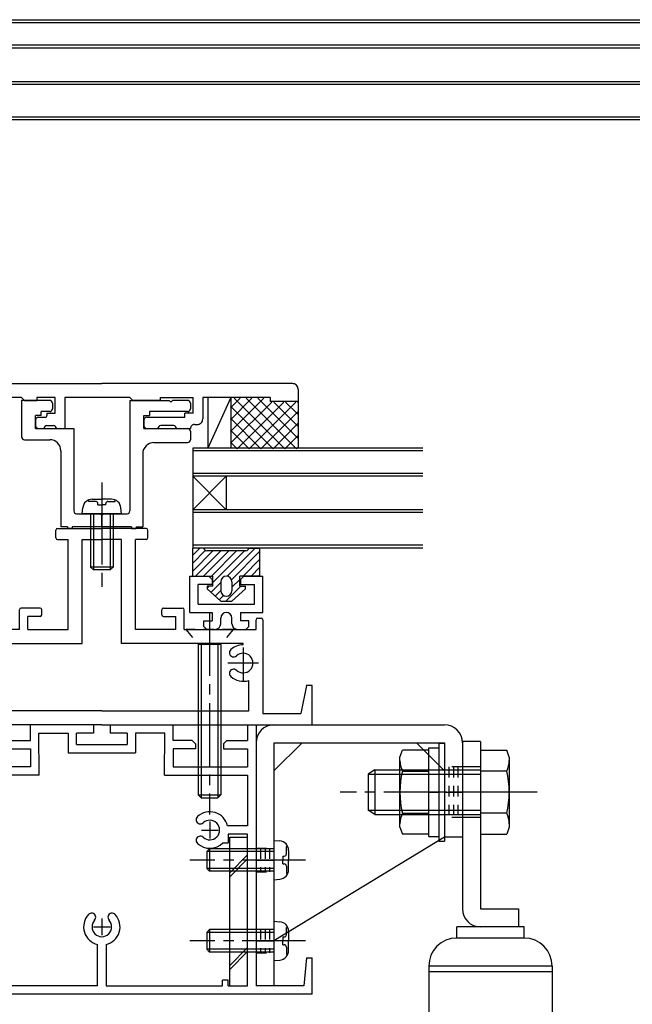
# Model space of a CAD drawing. Extents: x -210 to 210, y -148 to 148.
# Drawn here: x 0 to 37, y -48 to 11 of the extents above; entities that cross this region are included whole.
import ezdxf

# ---------------------------------------------------------------- set-up
doc = ezdxf.new("R2010")
doc.units = 0
doc.header["$LTSCALE"] = 10
doc.linetypes.add('DASHDOT', pattern=[0.5375, 0.375, -0.05, 0.0625, -0.05])
doc.linetypes.add('DOT', pattern=[0.1125, 0.0625, -0.05])
for name, color, linetype in [('St', 127, 'CONTINUOUS'), ('その他部品等', 128, 'CONTINUOUS'), ('ガラス', 48, 'CONTINUOUS'), ('ゴム等', 63, 'CONTINUOUS'), ('ボルト／ビス', 64, 'CONTINUOUS'), ('別途部材', 96, 'CONTINUOUS'), ('型材断面', 47, 'CONTINUOUS'), ('補助線', 16, 'DOT'), ('通り芯', 15, 'CONTINUOUS'), ('ﾊｯﾁﾝｸﾞ', 95, 'CONTINUOUS')]:
    doc.layers.add(name, color=color, linetype=linetype)

# ---------------------------------------------------------------- blocks, each defined once
blk = doc.blocks.new('*GRP_0099')
at = {"layer": 'St', "color": 15, "linetype": 'CONTINUOUS'}
for p, q in [((15.23356, -31.34265), (25.366892, -31.34265)), ((15.23356, -34.075983), (16.900228, -32.409318)), ((15.23356, -32.409318), (15.23356, -46.84265)), ((15.23356, -32.409318), (25.366892, -32.409318)), ((23.700228, -32.409318), (25.366892, -34.075983)), ((25.366892, -32.409318), (25.366892, -38.009317)), ((26.43356, -32.409318), (26.43356, -38.009317))]:
    blk.add_line(p, q, dxfattribs=at)
at = {"layer": 'St', "color": 15, "linetype": 'DOT'}
for p, q in [((26.43356, -33.84265), (25.366892, -33.84265)), ((25.63356, -33.84265), (25.63356, -36.84265)), ((25.900228, -33.84265), (25.900228, -36.84265)), ((26.166892, -33.84265), (26.166892, -36.84265)), ((26.43356, -36.84265), (25.366892, -36.84265)), ((14.166892, -38.675983), (15.23356, -38.675983)), ((14.43356, -38.675983), (14.43356, -40.075983)), ((14.700228, -38.675983), (14.700228, -40.075983)), ((14.966892, -38.675983), (14.966892, -40.075983)), ((14.166892, -40.075983), (15.23356, -40.075983)), ((14.166892, -43.475983), (15.23356, -43.475983)), ((14.43356, -43.475983), (14.43356, -44.875983)), ((14.700228, -43.475983), (14.700228, -44.875983)), ((14.966892, -43.475983), (14.966892, -44.875983)), ((14.166892, -44.875983), (15.23356, -44.875983))]:
    blk.add_line(p, q, dxfattribs=at)
at = {"layer": 'St', "color": 15, "linetype": 'DASHDOT'}
for p, q in [((25.366892, -35.34265), (26.43356, -35.34265)), ((14.166892, -39.375983), (15.23356, -39.375983)), ((14.166892, -44.175983), (15.23356, -44.175983))]:
    blk.add_line(p, q, dxfattribs=at)
at = {"layer": 'St', "color": 15, "linetype": 'CONTINUOUS'}
for centre, start, end in [((15.23356, -32.409314), 90, 180), ((25.366894, -32.409314), 0, 90)]:
    blk.add_arc(centre, 1.066667, start, end, dxfattribs=at)
at = {"layer": '通り芯', "linetype": 'CONTINUOUS'}
for p, q in [((14.166892, -32.409318), (14.166892, -46.84265)), ((25.366892, -38.009317), (15.23356, -44.175983)), ((26.43356, -38.009317), (25.366892, -38.009317)), ((15.23356, -46.84265), (14.166892, -46.84265))]:
    blk.add_line(p, q, dxfattribs=at)
blk = doc.blocks.new('*GRP_0087')
at = {"layer": '型材断面', "color": 47, "linetype": 'CONTINUOUS'}
for p, q in [((2.266892, -20.24265), (2.266892, -19.775987)), ((2.366892, -19.675987), (5.000225, -19.675987)), ((7.63356, -19.675987), (5.000225, -19.675987)), ((7.73356, -20.24265), (7.73356, -19.775987)), ((2.366892, -20.34265), (3.000225, -20.34265)), ((3.000225, -25.675987), (3.000225, -20.34265)), ((3.83356, -20.34265), (5.000225, -20.34265)), ((6.166892, -20.34265), (5.000225, -20.34265)), ((7.000225, -25.675987), (7.000225, -20.34265)), ((7.63356, -20.34265), (7.000225, -20.34265)), ((0.100225, -25.675987), (0.100225, -24.509317)), ((1.33356, -24.409317), (0.200225, -24.409317)), ((1.43356, -24.809317), (1.43356, -24.509317)), ((8.566892, -24.809317), (8.566892, -24.509317)), ((8.666892, -24.409317), (9.800225, -24.409317)), ((9.900225, -25.675987), (9.900225, -24.509317)), ((-4.56644, -25.109317), (-4.56644, -30.675983)), ((-4.26644, -25.009317), (-4.46644, -25.009317)), ((-4.16644, -25.675987), (-4.16644, -25.109317)), ((0.600225, -25.675987), (0.600225, -24.909317)), ((1.33356, -24.909317), (0.600225, -24.909317)), ((8.666892, -24.909317), (9.400225, -24.909317)), ((9.400225, -25.675987), (9.400225, -24.909317)), ((14.166892, -25.675987), (14.166892, -25.109317)), ((14.266892, -25.009317), (14.466892, -25.009317)), ((14.566892, -25.109317), (14.566892, -30.675983)), ((0.100225, -25.675987), (-4.16644, -25.675987)), ((0.600225, -25.675987), (3.000225, -25.675987)), ((9.400225, -25.675987), (7.000225, -25.675987)), ((9.900225, -25.675987), (14.166892, -25.675987)), ((-3.399777, -26.759317), (-3.399777, -28.759317)), ((13.40023, -26.759317), (13.40023, -28.759317)), ((-4.316445, -27.675983), (-2.48311, -27.675983)), ((14.316895, -27.675983), (12.483562, -27.675983)), ((5.000225, -31.34265), (-7.499775, -31.34265)), ((5.000225, -31.34265), (17.500225, -31.34265))]:
    blk.add_line(p, q, dxfattribs=at)
at = {"layer": '型材断面', "linetype": 'CONTINUOUS'}
for p, q in [((3.83356, -26.509317), (3.83356, -20.34265)), ((6.166892, -26.509317), (6.166892, -20.34265)), ((-3.399777, -26.59265), (-3.399777, -26.509317)), ((-3.399777, -26.509317), (3.83356, -26.509317)), ((13.40023, -26.509317), (6.166892, -26.509317)), ((13.40023, -26.59265), (13.40023, -26.509317)), ((-7.499775, -31.34265), (-7.499775, -29.009317)), ((-7.499775, -29.009317), (-7.16644, -29.009317)), ((-7.16644, -29.009317), (-6.833108, -30.675983)), ((-3.733108, -30.509317), (-3.733108, -28.70676)), ((13.733562, -30.509317), (13.733562, -28.70676)), ((17.166892, -29.009317), (16.83356, -30.675983)), ((17.500225, -29.009317), (17.166892, -29.009317)), ((17.500225, -31.34265), (17.500225, -29.009317)), ((-4.56644, -30.675983), (-6.833108, -30.675983)), ((5.000225, -30.509317), (-3.733108, -30.509317)), ((5.000225, -30.509317), (13.733562, -30.509317)), ((14.566892, -30.675983), (16.83356, -30.675983))]:
    blk.add_line(p, q, dxfattribs=at)
at = {"layer": '型材断面', "color": 47, "linetype": 'CONTINUOUS'}
for centre, radius, start, end in [((2.366892, -19.775978), 0.1, 90, 180), ((7.633559, -19.775978), 0.1, 0, 90), ((2.366892, -20.242644), 0.1, 180, 270), ((7.633559, -20.242644), 0.1, 270, 360), ((0.200226, -24.509311), 0.1, 90, 180), ((1.333559, -24.509311), 0.1, 0, 90), ((8.666892, -24.509311), 0.1, 90, 180), ((9.800225, -24.509311), 0.1, 0, 90), ((-4.466441, -25.109311), 0.1, 90, 180), ((-4.266441, -25.109311), 0.1, 0, 90), ((1.333559, -24.809311), 0.1, 270, 360), ((8.666892, -24.809311), 0.1, 180, 270), ((14.266892, -25.109311), 0.1, 90, 180), ((14.466892, -25.109311), 0.1, 0, 90), ((-3.399775, -27.675978), 1.083333, 47.457611, 90.000044), ((-2.836328, -27.061997), 0.25, 227.457576, 407.457618), ((12.836779, -27.061997), 0.25, 132.542382, 312.542424), ((13.400226, -27.675978), 1.083333, 89.999956, 132.542389), ((-3.399775, -27.675978), 0.583333, 47.457615, 312.542407), ((13.400226, -27.675978), 0.583333, 227.457593, 492.542385), ((-2.836328, -28.289959), 0.25, 312.542364, 492.542397), ((12.836779, -28.289959), 0.25, 47.457603, 227.457636), ((-3.399775, -27.675978), 1.083333, 252.079718, 312.542389), ((13.400226, -27.675978), 1.083333, 227.457611, 287.920282)]:
    blk.add_arc(centre, radius, start, end, dxfattribs=at)
blk = doc.blocks.new('*GRP_0088')
at = {"layer": '型材断面', "color": 47, "linetype": 'CONTINUOUS'}
for p, q in [((10.233553, -24.675975), (10.23356, -22.509307)), ((10.23356, -22.509307), (11.366895, -22.509313)), ((11.366895, -22.509313), (11.566895, -22.709313)), ((11.566895, -22.709313), (11.566892, -23.009313)), ((13.23356, -22.709317), (13.43356, -22.50932)), ((13.23356, -22.709317), (13.23356, -23.009317)), ((13.43356, -22.50932), (14.566895, -22.509322)), ((14.566885, -24.67599), (14.566895, -22.509322)), ((10.733555, -24.175978), (10.73356, -23.00931)), ((11.566892, -23.009313), (10.73356, -23.00931)), ((13.23356, -23.009317), (14.066892, -23.009322)), ((14.06689, -24.175987), (14.066892, -23.009322)), ((10.733555, -24.175978), (14.06689, -24.175987)), ((10.233553, -24.675975), (11.566885, -24.67598)), ((11.566885, -24.67598), (11.566885, -25.17598)), ((12.066885, -25.342648), (12.066885, -25.009315)), ((12.73355, -25.34265), (12.733553, -25.009317)), ((13.233553, -24.675985), (13.23355, -25.175985)), ((13.233553, -24.675985), (14.566885, -24.67599)), ((11.066885, -25.175978), (11.566885, -25.17598)), ((11.066885, -25.509313), (11.066885, -25.175978)), ((11.066885, -25.509313), (11.23355, -25.675978)), ((11.23355, -25.675978), (11.73355, -25.67598)), ((13.066883, -25.675985), (13.566883, -25.675987)), ((13.73355, -25.175987), (13.23355, -25.175985)), ((13.73355, -25.509322), (13.566883, -25.675987)), ((13.73355, -25.509322), (13.73355, -25.175987))]:
    blk.add_line(p, q, dxfattribs=at)
for centre, start, end in [((12.400217, -25.009308), 359.999795, 539.999795), ((11.733549, -25.342639), 269.999795, 359.999795), ((13.066882, -25.342643), 179.999795, 269.999795)]:
    blk.add_arc(centre, 0.333333, start, end, dxfattribs=at)
blk = doc.blocks.new('*GRP_0090')
at = {"layer": '型材断面', "color": 47, "linetype": 'CONTINUOUS'}
for p, q in [((-3.666442, -31.34265), (-4.166442, -31.34265)), ((-4.166442, -31.34265), (-4.166442, -46.84265)), ((-3.666442, -31.34265), (-3.666442, -32.275968)), ((-3.666442, -31.34265), (-3.666442, -32.275968)), ((4.501383, -31.34265), (0.76689, -31.34265)), ((0.76689, -32.275983), (0.76689, -31.34265)), ((4.501383, -31.34265), (4.501383, -31.84265)), ((5.501377, -31.34265), (5.501377, -31.84265)), ((5.501377, -31.34265), (9.23356, -31.34265)), ((9.23356, -32.275983), (9.23356, -31.34265)), ((13.666892, -31.34265), (13.666892, -32.275968)), ((13.666892, -31.34265), (14.166892, -31.34265)), ((13.666892, -31.34265), (13.666892, -32.275968)), ((14.166892, -31.34265), (14.166892, -46.84265)), ((1.267695, -34.342648), (1.261595, -31.84265)), ((3.501382, -32.509317), (3.501382, -31.84265)), ((4.501383, -31.84265), (3.501382, -31.84265)), ((6.501377, -31.84265), (5.501377, -31.84265)), ((6.501377, -31.84265), (6.501377, -32.509317)), ((8.732755, -34.342648), (8.738855, -31.84265)), ((-2.43311, -32.27597), (-3.666442, -32.275968)), ((-2.43311, -32.27597), (-2.23311, -32.475972)), ((-2.23311, -32.475972), (-2.233112, -32.775972)), ((-0.566442, -32.475978), (-0.566445, -32.775978)), ((-0.566442, -32.475978), (-0.366442, -32.275978)), ((-0.366442, -32.275978), (0.76689, -32.275983)), ((3.501382, -32.509317), (6.501377, -32.509317)), ((10.366892, -32.275978), (9.23356, -32.275983)), ((10.566892, -32.475978), (10.366892, -32.275978)), ((10.566892, -32.475978), (10.566895, -32.775978)), ((12.43356, -32.27597), (12.23356, -32.475972)), ((12.23356, -32.475972), (12.233562, -32.775972)), ((12.43356, -32.27597), (13.666892, -32.275968)), ((-2.233112, -32.775972), (-3.666442, -32.775965)), ((-3.666442, -32.775965), (-3.666442, -33.842648)), ((-0.566445, -32.775978), (0.766887, -32.775983)), ((0.766887, -32.775983), (0.766885, -33.842648)), ((3.001382, -33.009317), (7.001377, -33.009317)), ((10.566895, -32.775978), (9.233562, -32.775983)), ((9.233562, -32.775983), (9.233565, -33.842648)), ((12.233562, -32.775972), (13.666892, -32.775965)), ((13.666892, -32.775965), (13.666892, -33.842648)), ((0.766885, -33.842648), (-3.666442, -33.842648)), ((9.233565, -33.842648), (13.666892, -33.842648)), ((1.266883, -34.342648), (-3.666442, -34.342648)), ((-3.666442, -34.342648), (-3.666442, -37.34265)), ((8.733568, -34.342648), (13.666892, -34.342648)), ((13.666892, -34.342648), (13.666892, -37.34265)), ((-3.666442, -37.34265), (-2.470532, -37.34265)), ((13.666892, -37.34265), (12.470982, -37.34265)), ((-3.666442, -46.84265), (-3.666442, -37.84265)), ((13.666892, -46.84265), (13.666892, -37.84265)), ((4.750225, -46.842648), (4.750225, -44.396742)), ((5.250225, -44.396742), (5.250225, -46.84265)), ((-7.499775, -47.34265), (-7.499775, -45.175983)), ((-7.166442, -45.175983), (-7.499775, -45.175983)), ((-7.166442, -45.175983), (-6.999775, -46.84265)), ((17.166892, -45.175983), (17.000225, -46.84265)), ((17.166892, -45.175983), (17.500225, -45.175983)), ((17.500225, -47.34265), (17.500225, -45.175983)), ((-2.499775, -46.509317), (-2.166442, -46.509317)), ((-2.499775, -46.509317), (-2.499775, -46.84265)), ((-2.166442, -46.509317), (-2.166442, -46.84265)), ((12.500225, -46.509317), (12.166892, -46.509317)), ((12.166892, -46.84265), (12.166892, -46.509317)), ((12.500225, -46.84265), (12.500225, -46.509317)), ((17.500225, -47.34265), (-7.499775, -47.34265)), ((-6.999775, -46.84265), (-4.166442, -46.84265)), ((-3.666442, -46.84265), (-2.499775, -46.84265)), ((4.750225, -46.84265), (-2.166442, -46.84265)), ((5.250225, -46.84265), (12.166892, -46.84265)), ((12.500225, -46.84265), (13.666892, -46.84265)), ((17.000225, -46.84265), (14.166892, -46.84265))]:
    blk.add_line(p, q, dxfattribs=at)
at = {"layer": '型材断面', "linetype": 'CONTINUOUS'}
for p, q in [((1.261595, -31.84265), (3.001382, -31.84265)), ((3.001382, -31.84265), (3.001382, -33.009317)), ((8.738855, -31.84265), (7.001377, -31.84265)), ((7.001377, -31.84265), (7.001377, -33.009317)), ((-3.666442, -37.84265), (-2.497462, -37.84265)), ((-2.497462, -37.84265), (-2.497462, -38.34265)), ((12.500228, -37.84265), (12.500228, -38.34265)), ((13.666892, -37.84265), (12.500228, -37.84265)), ((-2.195865, -38.34265), (-2.497462, -38.34265)), ((12.198627, -38.34265), (12.500228, -38.34265))]:
    blk.add_line(p, q, dxfattribs=at)
at = {"layer": '型材断面', "color": 47, "linetype": 'CONTINUOUS'}
for centre, radius, start, end in [((-1.416443, -37.592648), 1.083333, 47.457618, 166.657611), ((-0.852996, -36.978667), 0.25, 227.457576, 407.457618), ((10.853444, -36.978667), 0.25, 132.542382, 312.542424), ((11.416891, -37.592648), 1.083333, 13.342389, 132.542382), ((-1.416443, -37.592648), 0.583333, 47.457615, 312.542407), ((11.416891, -37.592648), 0.583333, 227.457593, 492.542385), ((-0.852996, -38.206629), 0.25, 312.542364, 492.542397), ((10.853444, -38.206629), 0.25, 47.457603, 227.457636), ((-1.416443, -37.592648), 1.083333, 223.813051, 312.542389), ((11.416891, -37.592648), 1.083333, 227.457611, 316.186949), ((5.000224, -43.342645), 1.083333, 137.457618, 256.657528), ((4.386243, -42.779199), 0.25, 317.457576, 497.457618), ((5.000224, -43.342645), 1.083333, 283.342273, 402.542389), ((5.614205, -42.779199), 0.25, 42.542364, 222.542397), ((5.000224, -43.342645), 0.583333, 137.457615, 402.542407)]:
    blk.add_arc(centre, radius, start, end, dxfattribs=at)
at = {"layer": '補助線', "color": 47, "linetype": 'BYBLOCK'}
for p, q in [((-1.416442, -37.09265), (-1.416442, -38.09265)), ((11.416892, -37.09265), (11.416892, -38.09265)), ((-0.916442, -37.59265), (-1.916442, -37.59265)), ((10.916892, -37.59265), (11.916892, -37.59265)), ((5.000225, -42.84265), (5.000225, -43.84265)), ((4.500225, -43.34265), (5.500225, -43.34265))]:
    blk.add_line(p, q, dxfattribs=at)
blk = doc.blocks.new('*GRP_0092')
at = {"layer": '型材断面', "color": 47, "linetype": 'CONTINUOUS'}
for p, q in [((0.233618, -12.075937), (0.2336, -14.242602)), ((1.900282, -12.075947), (0.233618, -12.075937)), ((2.06695, -12.242612), (2.066948, -12.575947)), ((6.66695, -12.075983), (6.666902, -18.642652)), ((6.66695, -12.075983), (9.000285, -12.076)), ((9.100282, -12.176), (9.000285, -12.076)), ((9.100282, -12.176), (9.200282, -12.076002)), ((10.100285, -12.076005), (9.200282, -12.076002)), ((10.266948, -12.242675), (10.266948, -12.576005)), ((1.400278, -12.975943), (1.40028, -12.74261)), ((1.90028, -12.742615), (1.40028, -12.74261)), ((10.10028, -12.742673), (7.833612, -12.742658)), ((7.833612, -12.742658), (7.833612, -12.975993)), ((1.06694, -13.742608), (1.066945, -12.97594)), ((1.400278, -12.975943), (1.066945, -12.97594)), ((7.500275, -13.742655), (7.500278, -12.975987)), ((7.500278, -12.975987), (7.833612, -12.975993)), ((1.06694, -13.742608), (3.333607, -13.742625)), ((3.333607, -13.742625), (3.33357, -18.642627)), ((7.500275, -13.742655), (10.100273, -13.742673)), ((10.266937, -13.90934), (10.266933, -14.40934)), ((0.400267, -14.40927), (1.900267, -14.40928)), ((8.100267, -14.57599), (10.10027, -14.576005)), ((2.566933, -15.07595), (2.566898, -19.575955)), ((7.433597, -15.242652), (7.433565, -19.57599)), ((3.500238, -18.809295), (4.900238, -18.809305)), ((5.000232, -18.909305), (4.900238, -18.809305)), ((5.000232, -18.909305), (5.100238, -18.809307)), ((5.100238, -18.809307), (6.500235, -18.809315)), ((2.966898, -19.57596), (2.566898, -19.575955)), ((2.966898, -19.57596), (2.966898, -19.675958)), ((3.233565, -19.67596), (2.966898, -19.675958)), ((3.233565, -19.57596), (3.233565, -19.67596)), ((6.767067, -19.575987), (3.233565, -19.57596)), ((6.767067, -19.575987), (6.767065, -19.675987)), ((6.767065, -19.675987), (7.033733, -19.675987)), ((7.033733, -19.575987), (7.033733, -19.675987)), ((7.033733, -19.575987), (7.433565, -19.57599))]:
    blk.add_line(p, q, dxfattribs=at)
at = {"layer": '型材断面', "linetype": 'DOT'}
blk.add_line((5.000225, -19.575972), (5.000235, -18.809305), dxfattribs=at)
at = {"layer": '型材断面', "color": 47, "linetype": 'CONTINUOUS'}
for centre, radius, start, end in [((1.90028, -12.242613), 0.166667, 359.999587, 449.999587), ((10.10028, -12.242672), 0.166667, 359.999587, 449.999587), ((1.900278, -12.575946), 0.166667, 269.999587, 359.999587), ((10.100278, -12.576005), 0.166667, 269.999587, 359.999587), ((10.100268, -13.909339), 0.166667, 359.999587, 449.999587), ((0.400267, -14.242603), 0.166667, 179.999587, 269.999587), ((1.900258, -15.075946), 0.666667, -0.000413, 89.999587), ((8.100257, -15.242658), 0.666667, 89.999587, 179.999587), ((10.100265, -14.409339), 0.166667, 269.999587, 359.999587), ((3.500235, -18.642628), 0.166667, 179.999587, 269.999587), ((6.500235, -18.64265), 0.166667, 269.999587, 359.999587)]:
    blk.add_arc(centre, radius, start, end, dxfattribs=at)
blk = doc.blocks.new('*GRP_0093')
at = {"layer": '型材断面', "color": 47, "linetype": 'CONTINUOUS'}
for p, q in [((-6.33297, -11.075798), (5.000347, -11.075955)), ((16.333698, -11.07611), (5.000347, -11.075955)), ((-6.66631, -11.40913), (-6.666308, -12.142458)), ((16.666993, -11.40943), (16.666983, -12.14278)), ((-6.666308, -12.142458), (-4.999652, -12.14248)), ((-4.999652, -12.14248), (-4.99965, -11.909148)), ((0.233595, -11.90922), (-4.99965, -11.909148)), ((0.233595, -11.90922), (0.40026, -12.07589)), ((0.40026, -12.07589), (1.133595, -12.0759)), ((2.233605, -11.909248), (1.133595, -11.909232)), ((1.133595, -11.909232), (1.133595, -12.0759)), ((2.233573, -12.84258), (2.233605, -11.909248)), ((2.800273, -11.909255), (2.800208, -13.742587)), ((6.66691, -11.90931), (2.800273, -11.909255)), ((6.66691, -11.90931), (6.833577, -12.07598)), ((8.46691, -12.076002), (6.833577, -12.07598)), ((8.466907, -11.909335), (8.46691, -12.076002)), ((8.466907, -11.909335), (10.43358, -11.909363)), ((10.433588, -12.842695), (10.43358, -11.909363)), ((15.000317, -11.909425), (11.000247, -11.90937)), ((11.000247, -11.90937), (11.000258, -13.17603)), ((15.000317, -11.909425), (15.000315, -12.142757)), ((16.666983, -12.14278), (15.000315, -12.142757)), ((1.733573, -12.842573), (2.233573, -12.84258)), ((1.733573, -12.842573), (1.733573, -12.975907)), ((9.93357, -13.076022), (9.933573, -12.842688)), ((10.433588, -12.842695), (9.933573, -12.842688)), ((1.0669, -13.242565), (1.066895, -13.5759)), ((1.23357, -13.075903), (1.63357, -13.075907)), ((7.500232, -13.242652), (7.500245, -13.575987)), ((7.666902, -13.07599), (9.93357, -13.076022)), ((1.233575, -13.742568), (1.566892, -13.742573)), ((1.566892, -13.742573), (1.566892, -13.742573)), ((1.733562, -13.575907), (2.133575, -13.575915)), ((2.300208, -13.742583), (2.300208, -13.742552)), ((2.300208, -13.742583), (2.800208, -13.742587)), ((7.666892, -13.742655), (8.333585, -13.742665)), ((8.333585, -13.742665), (8.333585, -13.74264)), ((9.266925, -13.576012), (8.50022, -13.576002)), ((9.43359, -13.74268), (9.43359, -13.74268)), ((9.43359, -13.74268), (10.266922, -13.742692)), ((10.266922, -13.742692), (10.266922, -13.742692)), ((10.50026, -13.509363), (10.666922, -13.509365))]:
    blk.add_line(p, q, dxfattribs=at)
at = {"layer": '型材断面', "linetype": 'CONTINUOUS'}
blk.add_arc((-6.332977, -11.409129), 0.333333, 89.999207, 180.000049, dxfattribs=at)
at = {"layer": '型材断面', "color": 47, "linetype": 'CONTINUOUS'}
for centre, radius, start, end in [((16.333697, -11.409404), 0.333333, -0.00074, 89.99926), ((1.233607, -13.242542), 0.166667, 89.99926, 179.99926), ((1.633569, -12.975905), 0.1, 269.999207, 359.999207), ((7.66694, -13.242625), 0.166667, 89.99926, 179.99926), ((10.666923, -13.17603), 0.333333, 269.999207, 360.00046), ((1.233603, -13.575875), 0.166667, 179.99926, 269.99926), ((1.733558, -13.742573), 0.166667, 89.999207, 179.999207), ((2.133572, -13.742545), 0.166633, -0.002082, 89.999207), ((7.666936, -13.575958), 0.166667, 179.99926, 269.99926), ((8.500216, -13.742633), 0.166633, 89.999207, 180.002071), ((9.266921, -13.742677), 0.166667, -0.000793, 89.999207), ((10.500255, -13.742694), 0.233333, 89.999207, 179.999207)]:
    blk.add_arc(centre, radius, start, end, dxfattribs=at)
blk = doc.blocks.new('*GRP_0094')
at = {"layer": 'ゴム等', "linetype": 'CONTINUOUS'}
for p, q in [((10.40023, -21.266693), (10.824258, -20.842665)), ((10.40023, -22.509332), (10.40023, -20.842665)), ((11.066898, -20.842665), (10.40023, -20.842665)), ((10.40023, -21.738095), (11.150925, -20.987403)), ((10.40023, -22.2095), (11.6004, -21.009332)), ((10.571805, -22.509332), (12.071805, -21.009332)), ((11.043208, -22.509332), (12.543208, -21.009332)), ((13.566898, -21.009332), (11.233565, -21.009332)), ((11.514612, -22.509332), (13.014612, -21.009332)), ((11.60023, -22.89512), (13.486017, -21.009332)), ((12.45319, -22.513565), (14.12409, -20.842665)), ((12.712392, -22.725765), (14.40023, -21.037928)), ((13.733565, -20.842665), (14.40023, -20.842665)), ((14.40023, -22.509332), (14.40023, -20.842665)), ((11.066898, -21.176), (11.066898, -21.176)), ((14.40023, -21.509332), (13.40023, -22.509332)), ((14.40023, -21.980738), (13.871635, -22.509332)), ((10.40023, -22.509332), (11.60023, -22.509332)), ((11.60023, -23.109332), (11.60023, -22.509332)), ((12.40023, -22.509332), (12.40023, -22.509332)), ((13.20023, -22.709332), (12.733565, -23.176)), ((13.20023, -23.109332), (13.20023, -22.509332)), ((14.40023, -22.509332), (13.20023, -22.509332)), ((14.34304, -22.509332), (14.40023, -22.45214)), ((11.60023, -23.109332), (11.266898, -23.109332)), ((11.266898, -23.109332), (11.266898, -23.276)), ((11.386017, -23.109332), (11.266898, -23.228453)), ((11.266898, -23.276), (12.066898, -24.009332)), ((12.066898, -22.899857), (11.48804, -23.478715)), ((12.066898, -23.37126), (11.73399, -23.704168)), ((12.066898, -22.842665), (12.066898, -23.376)), ((13.271635, -23.109332), (12.371635, -24.009332)), ((12.733565, -22.842665), (12.733565, -23.376)), ((13.533565, -23.276), (12.733565, -24.009332)), ((13.20023, -23.109332), (13.533565, -23.109332)), ((13.533565, -23.276), (13.533565, -23.109332)), ((12.24082, -23.668743), (11.97994, -23.929623)), ((12.40023, -23.709332), (12.40023, -23.709332)), ((12.066898, -24.009332), (12.733565, -24.009332))]:
    blk.add_line(p, q, dxfattribs=at)
for centre, radius, start, end in [((11.233564, -20.842665), 0.166667, 180, 270), ((13.566898, -20.842665), 0.166667, 270, 360), ((12.400231, -22.842665), 0.333333, 90, 180), ((12.400231, -22.842665), 0.333333, 0, 90), ((12.400231, -23.375998), 0.333333, 180, 270), ((12.400231, -23.375998), 0.333333, 270, 360)]:
    blk.add_arc(centre, radius, start, end, dxfattribs=at)
blk = doc.blocks.new('*GRP_0096')
at = {"layer": 'ボルト／ビス', "color": 64, "linetype": 'DASHDOT'}
blk.add_line((11.400228, -24.675987), (11.400228, -36.675987), dxfattribs=at)
at = {"layer": 'ボルト／ビス', "color": 64, "linetype": 'DOT'}
for p, q in [((10.000228, -25.675987), (10.73356, -26.575987)), ((12.800228, -25.675987), (10.000228, -25.675987)), ((12.800228, -25.675987), (12.066892, -26.575987))]:
    blk.add_line(p, q, dxfattribs=at)
at = {"layer": 'ボルト／ビス', "color": 64, "linetype": 'CONTINUOUS'}
for p, q in [((12.066892, -26.575987), (10.73356, -26.575987)), ((10.73356, -26.575987), (10.73356, -35.509322)), ((10.900228, -26.575987), (10.900228, -35.675987)), ((11.900228, -26.575987), (11.900228, -35.675987)), ((12.066892, -26.575987), (12.066892, -35.509322)), ((10.73356, -35.509322), (10.900228, -35.675987)), ((10.73356, -35.509322), (12.066892, -35.509322)), ((12.066892, -35.509322), (11.900228, -35.675987)), ((10.900228, -35.675987), (11.900228, -35.675987))]:
    blk.add_line(p, q, dxfattribs=at)
blk = doc.blocks.new('*GRP_0098')
at = {"layer": 'ボルト／ビス', "color": 64, "linetype": 'DASHDOT'}
blk.add_line((5, -16.942635), (5, -23.142635), dxfattribs=at)
at = {"layer": 'ボルト／ビス', "color": 64, "linetype": 'CONTINUOUS'}
for p, q in [((4.20112, -18.070938), (4.20112, -17.990215)), ((4.633332, -18.070938), (4.20112, -18.070938)), ((4.428413, -17.942635), (5, -17.942635)), ((5.57159, -17.942635), (5, -17.942635)), ((5.366668, -18.070938), (5.79888, -18.070938)), ((5.79888, -18.070938), (5.79888, -17.990215)), ((3.833332, -18.809303), (3.863903, -18.459912)), ((4.766668, -18.28763), (4.766668, -18.20427)), ((4.766668, -18.28763), (5, -18.28763)), ((5.233332, -18.28763), (5, -18.28763)), ((5.233332, -18.28763), (5.233332, -18.20427)), ((6.166668, -18.809303), (6.1361, -18.459912)), ((6.166668, -18.809303), (3.833332, -18.809303)), ((4.333332, -18.809303), (4.333332, -21.975968)), ((4.5, -18.809303), (4.5, -22.142635)), ((5.5, -18.809303), (5.5, -22.142635)), ((5.666668, -18.809303), (5.666668, -21.975968)), ((4.333332, -21.975968), (4.5, -22.142635)), ((5.666668, -21.975968), (4.333332, -21.975968)), ((5.5, -22.142635), (4.5, -22.142635)), ((5.666668, -21.975968), (5.5, -22.142635))]:
    blk.add_line(p, q, dxfattribs=at)
for centre, radius, start, end in [((4.428409, -18.509299), 0.566667, 90, 175.000011), ((4.633331, -18.204268), 0.133333, 0, 90), ((5.366664, -18.204268), 0.133333, 90, 180), ((5.571587, -18.509299), 0.566667, 4.999989, 90)]:
    blk.add_arc(centre, radius, start, end, dxfattribs=at)
blk = doc.blocks.new('*GRP_0100')
at = {"layer": 'ボルト／ビス', "color": 64, "linetype": 'CONTINUOUS'}
for p, q in [((15.23356, -38.209317), (15.582948, -38.239883)), ((15.23356, -38.209317), (15.23356, -40.54265)), ((15.971925, -38.577103), (16.052648, -38.577103)), ((15.971925, -39.009317), (15.971925, -38.577103)), ((11.400228, -38.709317), (11.23356, -38.875983)), ((11.23356, -38.875983), (11.23356, -39.875983)), ((15.23356, -38.875983), (11.23356, -38.875983)), ((11.400228, -38.709317), (11.400228, -40.04265)), ((15.23356, -38.709317), (11.400228, -38.709317)), ((15.755233, -39.14265), (15.755233, -39.375983)), ((15.755233, -39.14265), (15.838593, -39.14265)), ((16.100228, -38.804395), (16.100228, -39.375983)), ((15.755233, -39.609317), (15.755233, -39.375983)), ((15.755233, -39.609317), (15.838593, -39.609317)), ((15.971925, -39.74265), (15.971925, -40.174863)), ((16.100228, -39.947573), (16.100228, -39.375983)), ((11.400228, -40.04265), (11.23356, -39.875983)), ((15.23356, -39.875983), (11.23356, -39.875983)), ((15.23356, -40.04265), (11.400228, -40.04265)), ((15.971925, -40.174863), (16.052648, -40.174863)), ((15.23356, -40.54265), (15.582948, -40.512082))]:
    blk.add_line(p, q, dxfattribs=at)
at = {"layer": 'ボルト／ビス', "color": 64, "linetype": 'DASHDOT'}
blk.add_line((17.100228, -39.375983), (10.23356, -39.375983), dxfattribs=at)
at = {"layer": 'ボルト／ビス', "color": 64, "linetype": 'CONTINUOUS'}
for centre, radius, start, end in [((15.533561, -38.804393), 0.566667, 0, 85.000011), ((15.838592, -39.009315), 0.133333, 270, 360), ((15.838592, -39.742648), 0.133333, 0, 90), ((15.533561, -39.94757), 0.566667, 274.999989, 360)]:
    blk.add_arc(centre, radius, start, end, dxfattribs=at)
blk = doc.blocks.new('*GRP_0101')
at = {"layer": 'ボルト／ビス', "color": 64, "linetype": 'CONTINUOUS'}
for p, q in [((15.23356, -43.009317), (15.582948, -43.039883)), ((15.23356, -43.009317), (15.23356, -45.34265)), ((11.400228, -43.509317), (11.23356, -43.675983)), ((11.23356, -43.675983), (11.23356, -44.675983)), ((15.23356, -43.675983), (11.23356, -43.675983)), ((11.400228, -43.509317), (11.400228, -44.84265)), ((15.23356, -43.509317), (11.400228, -43.509317)), ((15.971925, -43.377102), (16.052648, -43.377102)), ((15.971925, -43.809317), (15.971925, -43.377102)), ((16.100228, -43.604395), (16.100228, -44.175983)), ((15.755233, -43.94265), (15.755233, -44.175983)), ((15.755233, -43.94265), (15.838593, -43.94265)), ((15.755233, -44.409318), (15.755233, -44.175983)), ((15.755233, -44.409318), (15.838593, -44.409318)), ((16.100228, -44.747573), (16.100228, -44.175983)), ((11.400228, -44.84265), (11.23356, -44.675983)), ((15.23356, -44.675983), (11.23356, -44.675983)), ((15.23356, -44.84265), (11.400228, -44.84265)), ((15.971925, -44.54265), (15.971925, -44.974863)), ((15.971925, -44.974863), (16.052648, -44.974863)), ((15.23356, -45.34265), (15.582948, -45.312082))]:
    blk.add_line(p, q, dxfattribs=at)
at = {"layer": 'ボルト／ビス', "color": 64, "linetype": 'DASHDOT'}
blk.add_line((17.100228, -44.175983), (10.23356, -44.175983), dxfattribs=at)
at = {"layer": 'ボルト／ビス', "color": 64, "linetype": 'CONTINUOUS'}
for centre, radius, start, end in [((15.533561, -43.604393), 0.566667, 0, 85.000011), ((15.838592, -43.809315), 0.133333, 270, 360), ((15.838592, -44.542648), 0.133333, 0, 90), ((15.533561, -44.74757), 0.566667, 274.999989, 360)]:
    blk.add_arc(centre, radius, start, end, dxfattribs=at)
blk = doc.blocks.new('*GRP_0111')
at = {"layer": 'ボルト／ビス', "color": 64, "linetype": 'CONTINUOUS'}
for p, q in [((27.500228, -32.840798), (29.065128, -32.840798)), ((27.500228, -32.840798), (27.500228, -37.8445)), ((29.216895, -33.257773), (29.065128, -32.840798)), ((29.216895, -33.257773), (29.216895, -37.427525)), ((21.23356, -34.009315), (20.83356, -34.275983)), ((20.83356, -34.275983), (20.83356, -36.409315)), ((20.83356, -34.275983), (27.500228, -34.275983)), ((21.23356, -34.009315), (21.23356, -36.675983)), ((21.23356, -34.009315), (27.500228, -34.009315)), ((29.065128, -34.091723), (27.500228, -34.091723)), ((27.500228, -35.34265), (26.900228, -35.34265)), ((21.23356, -36.675983), (20.83356, -36.409315)), ((20.83356, -36.409315), (27.500228, -36.409315)), ((21.23356, -36.675983), (27.500228, -36.675983)), ((29.065128, -36.593575), (27.500228, -36.593575)), ((27.500228, -37.8445), (29.065128, -37.8445)), ((29.216895, -37.427525), (29.065128, -37.8445))]:
    blk.add_line(p, q, dxfattribs=at)
at = {"layer": 'ボルト／ビス', "color": 64, "linetype": 'DASHDOT'}
blk.add_line((30.88356, -35.34265), (19.166895, -35.34265), dxfattribs=at)
at = {"layer": 'ボルト／ビス', "color": 64, "linetype": 'CONTINUOUS'}
for centre, radius, start, end in [((27.85217, -33.466258), 1.364723, 332.722034, 360), ((23.985649, -35.342647), 5.231244, 346.165046, 373.834954), ((27.85217, -37.219037), 1.364723, 0, 27.277966)]:
    blk.add_arc(centre, radius, start, end, dxfattribs=at)
blk = doc.blocks.new('*GRP_0112')
at = {"layer": 'ボルト／ビス', "color": 64, "linetype": 'CONTINUOUS'}
for p, q in [((24.43356, -32.709315), (25.03356, -32.709315)), ((24.43356, -37.975983), (24.43356, -32.709315)), ((25.03356, -32.425983), (25.366892, -32.425983)), ((25.03356, -32.425983), (25.03356, -38.259315)), ((25.366892, -32.425983), (25.366892, -38.259315)), ((22.716892, -33.257773), (22.868657, -32.840798)), ((22.716892, -37.427525), (22.716892, -33.257773)), ((24.43356, -32.840798), (22.868657, -32.840798)), ((24.43356, -37.8445), (24.43356, -32.840798)), ((22.868657, -34.091723), (24.43356, -34.091723)), ((24.43356, -35.34265), (25.03356, -35.34265)), ((22.868657, -36.593575), (24.43356, -36.593575)), ((22.716892, -37.427525), (22.868657, -37.8445)), ((24.43356, -37.8445), (22.868657, -37.8445)), ((24.43356, -37.975983), (25.03356, -37.975983)), ((25.03356, -38.259315), (25.366892, -38.259315))]:
    blk.add_line(p, q, dxfattribs=at)
for centre, radius, start, end in [((24.081615, -33.466258), 1.364723, 180, 207.277966), ((27.948135, -35.342647), 5.231244, 166.165046, 193.834954), ((24.081615, -37.219036), 1.364723, 152.722034, 180)]:
    blk.add_arc(centre, radius, start, end, dxfattribs=at)
blk = doc.blocks.new('*HAT_0007')
at = {"layer": 'ﾊｯﾁﾝｸﾞ'}
for p, q in [((12.65, -13.925), (14.625, -11.95)), ((12.65, -13.225), (13.925, -11.95)), ((12.65, -12.525), (13.225, -11.95)), ((12.65, -14.625), (15.1, -12.175)), ((12.875, -11.95), (15.875, -14.95)), ((13.05, -14.95), (15.825, -12.175)), ((13.575, -11.95), (16.575, -14.95)), ((13.75, -14.95), (16.525, -12.175)), ((14.275, -11.95), (16.65, -14.325)), ((15.225, -12.175), (16.65, -13.6)), ((15.925, -12.175), (16.65, -12.9)), ((16.625, -12.175), (16.65, -12.2)), ((12.65, -12.425), (15.175, -14.95)), ((14.45, -14.95), (16.65, -12.75)), ((12.65, -13.125), (14.45, -14.95)), ((12.65, -13.85), (13.75, -14.95)), ((15.175, -14.95), (16.65, -13.45)), ((12.65, -14.55), (13.05, -14.95)), ((15.875, -14.95), (16.65, -14.175)), ((16.575, -14.95), (16.65, -14.875))]:
    blk.add_line(p, q, dxfattribs=at)
blk = doc.blocks.new('*GRP_0107')
at = {"layer": '別途部材', "linetype": 'CONTINUOUS'}
for p, q in [((26.43356, -65.993135), (26.43356, -75.009317)), ((29.766895, -65.993135), (29.766895, -76.075985)), ((29.766895, -75.009317), (26.43356, -75.009317)), ((26.43356, -75.009317), (26.43356, -86.009317)), ((29.766895, -76.075985), (27.500228, -76.075985)), ((27.500228, -76.075985), (27.500228, -86.009317)), ((26.43356, -81.509317), (27.500228, -81.509317)), ((25.729047, -83.009317), (28.100228, -83.009317)), ((26.43356, -84.509317), (27.500228, -84.509317)), ((26.43356, -86.009317), (27.500228, -86.009317))]:
    blk.add_line(p, q, dxfattribs=at)
blk.add_arc((27.500228, -76.075982), 1.066667, 90, 180, dxfattribs=at)
blk = doc.blocks.new('*GRP_0110')
at = {"layer": '別途部材', "linetype": 'CONTINUOUS'}
for p, q in [((26.43356, -32.34265), (26.43356, -42.275985)), ((27.500228, -32.34265), (26.43356, -32.34265)), ((27.500228, -32.34265), (27.500228, -42.275985)), ((27.500228, -33.84265), (26.43356, -33.84265)), ((28.100228, -35.34265), (25.6283, -35.34265)), ((27.500228, -36.84265), (26.43356, -36.84265)), ((27.500228, -42.275985), (29.766895, -42.275985)), ((29.766895, -42.275985), (29.766895, -43.34265)), ((26.100228, -44.009317), (26.100228, -43.34265)), ((30.100228, -43.34265), (26.100228, -43.34265)), ((30.100228, -44.009317), (30.100228, -43.34265)), ((30.100228, -44.009317), (26.100228, -44.009317)), ((31.766895, -45.675985), (24.43356, -45.675985)), ((24.43356, -45.675985), (24.43356, -64.493135)), ((31.766895, -46.009317), (24.43356, -46.009317)), ((31.766895, -45.675985), (31.766895, -64.493135)), ((31.766895, -63.993135), (24.43356, -63.993135)), ((31.766895, -64.493135), (24.43356, -64.493135)), ((24.766895, -64.993135), (24.766895, -64.493135)), ((31.43356, -64.993135), (31.43356, -64.493135)), ((24.766895, -64.993135), (31.43356, -64.993135)), ((25.766895, -65.993135), (25.766895, -64.993135)), ((30.43356, -64.993135), (30.43356, -65.993135)), ((30.43356, -65.993135), (25.766895, -65.993135))]:
    blk.add_line(p, q, dxfattribs=at)
for centre, radius, start, end in [((27.500228, -42.275982), 1.066667, 180, 270), ((26.100228, -45.675982), 1.666667, 90, 180), ((30.100228, -45.675982), 1.666667, 0, 90)]:
    blk.add_arc(centre, radius, start, end, dxfattribs=at)
blk.add_blockref('*GRP_0107', (0, 0), dxfattribs=at)

msp = doc.modelspace()

# ---------------------------------------------------------------- linework, layer by layer
at = {"layer": 'St', "linetype": 'CONTINUOUS'}
for p, q in [((12.600225, -46.84265), (12.600225, -38.009317)), ((12.600225, -38.009317), (13.666892, -38.009317)), ((13.666892, -46.84265), (13.666892, -38.009317)), ((13.666892, -39.064995), (12.600228, -40.131663)), ((13.666892, -39.300698), (12.600228, -40.367365)), ((13.666892, -44.57662), (12.600228, -45.643288)), ((13.666892, -44.812323), (12.600228, -45.87899)), ((12.600225, -46.84265), (13.666892, -46.84265))]:
    msp.add_line(p, q, dxfattribs=at)
at = {"layer": 'その他部品等', "linetype": 'CONTINUOUS'}
for p, q in [((11.30034, -11.9097), (11.30034, -14.909005)), ((12.666913, -11.909715), (11.30034, -14.909005)), ((12.666913, -11.909715), (12.666913, -14.909043)), ((16.666983, -12.14278), (16.666983, -14.909145))]:
    msp.add_line(p, q, dxfattribs=at)
at = {"layer": 'ガラス', "linetype": 'CONTINUOUS'}
for p, q in [((-84.916208, 10.535102), (94.048003, 10.535102)), ((-84.916208, 10.368435), (94.048003, 10.368435)), ((-84.916208, 9.035102), (94.048003, 9.035102)), ((-84.916208, 8.868435), (94.048003, 8.868435)), ((-84.916208, 6.868435), (94.048003, 6.868435)), ((-84.916208, 6.70177), (94.048003, 6.70177)), ((-84.916208, 4.768435), (94.048003, 4.768435)), ((-84.916208, 4.601767), (94.048003, 4.601767)), ((10.399868, -14.908983), (10.399712, -20.842317)), ((24.082697, -15.076005), (10.399863, -15.075648)), ((24.082703, -14.909338), (10.399868, -14.908983)), ((10.39977, -18.575648), (12.399822, -16.5757)), ((10.399822, -16.575648), (12.39977, -18.5757)), ((24.082657, -16.576005), (10.399822, -16.575648)), ((24.082662, -16.409338), (10.399827, -16.408983)), ((12.399822, -16.5757), (12.39977, -18.5757)), ((24.082605, -18.576005), (10.39977, -18.575648)), ((24.082603, -18.742673), (10.399768, -18.742315)), ((24.082547, -20.842673), (10.399712, -20.842317)), ((24.082553, -20.676008), (10.399718, -20.67565))]:
    msp.add_line(p, q, dxfattribs=at)
at = {"layer": 'ゴム等', "linetype": 'CONTINUOUS'}
msp.add_line((5.000225, -19.575972), (5.000225, -21.24264), dxfattribs=at)

# ---------------------------------------------------------------- block references
msp.add_blockref('*GRP_0094', (0, 0), dxfattribs=at)
at = {"layer": 'ボルト／ビス', "linetype": 'CONTINUOUS'}
for name in ['*GRP_0098', '*GRP_0096', '*GRP_0111', '*GRP_0100', '*GRP_0101']:
    msp.add_blockref(name, (0, 0), dxfattribs=at)
at = {"layer": 'ボルト／ビス', "color": 64, "linetype": 'CONTINUOUS'}
msp.add_blockref('*GRP_0112', (0, 0), dxfattribs=at)
at = {"layer": '別途部材', "linetype": 'CONTINUOUS'}
msp.add_blockref('*GRP_0110', (0, 0), dxfattribs=at)
at = {"layer": '型材断面', "linetype": 'CONTINUOUS'}
for name in ['*GRP_0093', '*GRP_0087', '*GRP_0090']:
    msp.add_blockref(name, (0, 0), dxfattribs=at)
at = {"layer": '型材断面', "linetype": 'DOT'}
msp.add_blockref('*GRP_0092', (0, 0), dxfattribs=at)
at = {"layer": '型材断面', "color": 47, "linetype": 'CONTINUOUS'}
msp.add_blockref('*GRP_0088', (0, 0), dxfattribs=at)
at = {"layer": '通り芯', "linetype": 'CONTINUOUS'}
msp.add_blockref('*GRP_0099', (0, 0), dxfattribs=at)
at = {"layer": 'ﾊｯﾁﾝｸﾞ'}
msp.add_blockref('*HAT_0007', (0, 0), dxfattribs=at)

doc.saveas('drawing.dxf')
